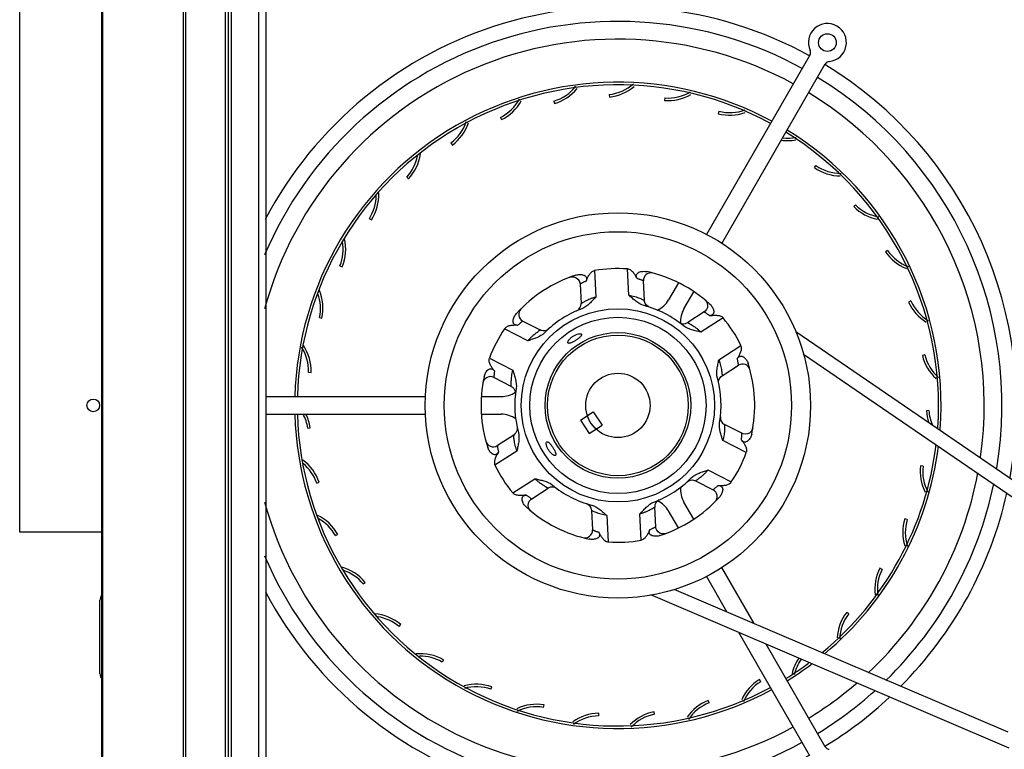
# Model space of a CAD drawing. Units: millimetres. Extents: x 202 to 12189, y 709 to 4746.
# Drawn here: x 2987 to 3375, y 3028 to 3315 of the extents above; entities that cross this region are included whole.
import ezdxf

# ---------------------------------------------------------------- set-up
doc = ezdxf.new("R2010")
doc.units = ezdxf.units.MM
doc.header["$LTSCALE"] = 50
doc.layers.add('7_ALL_ROUNDS', color=7, linetype='Continuous')

# ---------------------------------------------------------------- blocks, each defined once
blk = doc.blocks.new('BLOCO_7.5TR_1')
at = {"layer": '7_ALL_ROUNDS', "color": 7, "linetype": 'Continuous'}
for p, q in [((3018.95, 2902.41), (3018.95, 3506.38)), ((3019.3, 3464.4), (3019.3, 2944.4)), ((3051.13, 3464.4), (3051.13, 2944.4)), ((3051.97, 3464.4), (3051.97, 2944.4)), ((3067.77, 2944.4), (3067.77, 3464.4)), ((3068.95, 2944.4), (3068.95, 3464.4)), ((3070.13, 2944.4), (3070.13, 3464.4)), ((3080.95, 2944.4), (3080.95, 3464.4)), ((3083.64, 3460.16), (3083.64, 2948.63)), ((2986.59, 3113.22), (2986.59, 3454.22)), ((3298.34, 3301.41), (3257.48, 3230.64)), ((3263.54, 3227.14), (3304.4, 3297.91)), ((3197.29, 3283.29), (3197.56, 3282.33)), ((3219.13, 3285.88), (3219.23, 3284.88)), ((3241.09, 3284.53), (3241.01, 3283.53)), ((3262.45, 3279.27), (3262.2, 3278.31)), ((3176.25, 3276.84), (3176.7, 3275.95)), ((3156.71, 3266.74), (3157.31, 3265.94)), ((3300.11, 3257.05), (3300.69, 3257.86)), ((3139.28, 3253.32), (3140.01, 3252.63)), ((3316.34, 3242.4), (3315.62, 3241.7)), ((3124.53, 3236.99), (3125.37, 3236.45)), ((3328.97, 3224.39), (3328.14, 3223.83)), ((3112.93, 3218.3), (3113.86, 3217.92)), ((3213.41, 3216.41), (3213.93, 3206.05)), ((3226.91, 3206.7), (3226.39, 3217.06)), ((3233.02, 3204.65), (3232.64, 3212.35)), ((3207.67, 3211.09), (3208.05, 3203.39)), ((3246.47, 3211.57), (3242.59, 3204.86)), ((3248.65, 3201.36), (3252.53, 3208.07)), ((3338.18, 3204.41), (3337.27, 3204)), ((3104.86, 3197.83), (3105.84, 3197.62)), ((3256.59, 3200.08), (3250.12, 3195.89)), ((3264.06, 3197.76), (3255.35, 3192.13)), ((3187.09, 3188.7), (3177.86, 3193.43)), ((3185.06, 3196.48), (3191.92, 3192.97)), ((3292.73, 3192.39), (3419.46, 3105.73)), ((3262.41, 3181.22), (3271.12, 3186.85)), ((3171.93, 3181.86), (3181.16, 3177.13)), ((3295.8, 3183.42), (3414.14, 3102.5)), ((3343.68, 3183.11), (3342.71, 3182.87)), ((3263.69, 3174.9), (3270.16, 3179.08)), ((3100.57, 3176.26), (3101.57, 3176.22)), ((3180.53, 3170.72), (3173.67, 3174.23)), ((3083.64, 3166.72), (3146.76, 3166.72)), ((3168.77, 3166.72), (3176.53, 3166.72)), ((3083.64, 3159.72), (3146.76, 3159.72)), ((3168.77, 3159.72), (3176.53, 3159.72)), ((3207.77, 3157.41), (3212.89, 3160.72)), ((3212.89, 3160.72), (3216.34, 3155.39)), ((3345.29, 3161.17), (3344.29, 3161.11)), ((3100.21, 3154.26), (3101.19, 3154.4)), ((3207.77, 3157.41), (3211.21, 3152.08)), ((3211.21, 3152.08), (3216.34, 3155.39)), ((3271.51, 3152.2), (3264.65, 3155.71)), ((3181.49, 3151.53), (3175.02, 3147.35)), ((3273.25, 3144.57), (3264.02, 3149.3)), ((3182.77, 3145.21), (3174.06, 3139.58)), ((3342.95, 3139.29), (3341.96, 3139.41)), ((3258.09, 3137.73), (3267.32, 3133)), ((3103.77, 3132.55), (3104.72, 3132.87)), ((3181.12, 3128.67), (3189.83, 3134.3)), ((3253.26, 3133.46), (3260.12, 3129.95)), ((3188.59, 3126.35), (3195.06, 3130.54)), ((3237.51, 3115.34), (3237.13, 3123.04)), ((3252.53, 3118.36), (3248.65, 3125.07)), ((3212.16, 3121.78), (3212.55, 3114.08)), ((3218.27, 3119.73), (3218.79, 3109.37)), ((3231.77, 3110.02), (3231.25, 3120.38)), ((3246.47, 3114.86), (3242.59, 3121.57)), ((3336.74, 3118.18), (3335.79, 3118.48)), ((3018.95, 3113.22), (2986.59, 3113.22)), ((3111.16, 3111.83), (3112.03, 3112.31)), ((3276.32, 3077.15), (3263.54, 3099.29)), ((3326.87, 3098.53), (3325.98, 3098.99)), ((3122.12, 3092.76), (3122.9, 3093.39)), ((3265.59, 3081.74), (3257.48, 3095.79)), ((3376.88, 3027.97), (3235.59, 3088.41)), ((3376.52, 3034.3), (3244.82, 3090.63)), ((3018.27, 3057.4), (3018.27, 3086.4)), ((3313.64, 3080.95), (3312.85, 3081.56)), ((3136.32, 3075.95), (3136.97, 3076.71)), ((3298.34, 3025.02), (3270.32, 3073.55)), ((3304.4, 3028.52), (3281.05, 3068.96)), ((3153.79, 3062.81), (3153.29, 3061.95)), ((3278.93, 3054.2), (3278.4, 3055.05)), ((3172.48, 3051.2), (3172.82, 3052.14)), ((3258.56, 3045.89), (3258.19, 3046.82)), ((3193.29, 3044.05), (3193.46, 3045.04)), ((3215.04, 3040.74), (3215.03, 3041.74)), ((3237.03, 3041.36), (3236.84, 3042.34))]:
    blk.add_line(p, q, dxfattribs=at)
for points in [[(3203.62, 3213.75), (3204.44, 3213.93), (3205.29, 3213.88), (3206.09, 3213.59), (3206.77, 3213.08), (3207.29, 3212.41), (3207.59, 3211.62), (3207.67, 3211.09)], [(3235.1, 3201.95), (3234.46, 3202.24), (3233.84, 3202.74), (3233.36, 3203.42), (3233.08, 3204.2), (3233.02, 3204.65)], [(3256.87, 3204.91), (3257.44, 3204.29), (3257.81, 3203.53), (3257.96, 3202.69), (3257.87, 3201.85), (3257.54, 3201.06), (3257.01, 3200.4), (3256.59, 3200.08)], [(3195.3, 3193.41), (3194.87, 3193.09), (3194.32, 3192.82), (3193.7, 3192.67), (3193.01, 3192.65), (3192.31, 3192.8), (3191.92, 3192.97)], [(3262.39, 3171.75), (3262.32, 3172.46), (3262.45, 3173.25), (3262.8, 3174), (3263.33, 3174.63), (3263.69, 3174.9)], [(3180.53, 3170.72), (3180.99, 3170.42), (3181.58, 3169.82), (3181.96, 3169.11), (3182.14, 3168.38), (3182.14, 3167.71)], [(3182.8, 3154.68), (3182.86, 3153.97), (3182.73, 3153.18), (3182.38, 3152.43), (3181.85, 3151.8), (3181.49, 3151.53)], [(3275.84, 3154.38), (3275.59, 3153.58), (3275.12, 3152.87), (3274.46, 3152.32), (3273.69, 3151.98), (3272.84, 3151.87), (3272, 3152), (3271.51, 3152.2)], [(3249.88, 3133.02), (3250.45, 3133.43), (3251.2, 3133.71), (3252.03, 3133.79), (3252.84, 3133.64), (3253.26, 3133.46)], [(3188.31, 3121.52), (3187.74, 3122.14), (3187.37, 3122.9), (3187.22, 3123.74), (3187.31, 3124.58), (3187.64, 3125.37), (3188.17, 3126.03), (3188.59, 3126.35)], [(3210.08, 3124.48), (3210.72, 3124.19), (3211.34, 3123.69), (3211.82, 3123.01), (3212.1, 3122.23), (3212.16, 3121.78)], [(3241.56, 3112.68), (3240.74, 3112.5), (3239.89, 3112.55), (3239.09, 3112.84), (3238.41, 3113.35), (3237.89, 3114.02), (3237.59, 3114.82), (3237.51, 3115.34)]]:
    blk.add_lwpolyline(points, dxfattribs=at)
for centre, radius in [((3305.24, 3306.37), 3.5), ((3222.59, 3163.22), 76), ((3222.59, 3163.22), 68.5), ((3222.59, 3163.22), 38.11), ((3222.59, 3163.22), 34.76), ((3222.59, 3163.22), 28.72), ((3222.59, 3163.22), 27.76), ((3222.59, 3163.22), 12.7), ((3015.59, 3163.22), 2.5)]:
    blk.add_circle(centre, radius, dxfattribs=at)
for centre, radius, start, end in [((3207.59, 3178.22), 276, 0, 90), ((3222.59, 3163.22), 157.3, 61.275, 152.2063), ((3222.59, 3163.22), 151.5, 61.3238, 156.9158), ((3305.24, 3306.37), 7.5, 275.3765, 204.6235), ((3222.59, 3163.22), 144.5, 61.3879, 164.6994), ((3296.6, 3302.41), 2, 330, 24.6235), ((3306.13, 3296.91), 2, 95.3765, 150), ((3222.59, 3163.22), 157.3, 349.585, 58.725), ((3222.59, 3163.22), 127.5, 61.573, 178.427), ((3217.42, 3302.73), 16.94, 275.8097, 311.7613), ((3222.59, 3163.22), 151.5, 350.5667, 58.6762), ((3222.59, 3163.22), 126.5, 61.5855, 178.4145), ((3192.59, 3299.56), 16.94, 286.0954, 322.2199), ((3192.59, 3299.56), 17.94, 286.0954, 320.6203), ((3217.42, 3302.73), 17.94, 275.8097, 310.1933), ((3242.41, 3301.41), 16.94, 265.524, 301.3588), ((3222.59, 3163.22), 144.5, 351.8643, 58.6121), ((3168.73, 3292.02), 16.94, 296.3811, 332.3145), ((3168.73, 3292.02), 17.94, 296.3811, 331.0968), ((3242.41, 3301.41), 17.94, 265.524, 299.8173), ((3266.77, 3295.65), 17.94, 255.2383, 289.4938), ((3266.77, 3295.65), 16.94, 255.2383, 291.0143), ((3146.59, 3280.33), 16.94, 306.6669, 342.5073), ((3146.59, 3280.33), 17.94, 306.6669, 341.6215), ((3222.59, 3163.22), 126.5, 355.972, 58.4145), ((3222.59, 3163.22), 127.5, 355.7132, 58.427), ((3289.71, 3285.63), 17.94, 261.6374, 279.847), ((3289.71, 3285.63), 16.94, 263.0193, 280.7931), ((3126.9, 3264.88), 16.94, 316.9526, 349.0468), ((3126.9, 3264.88), 17.94, 316.9526, 352.1931), ((3310.49, 3271.68), 17.94, 234.6669, 269.3335), ((3310.49, 3271.68), 16.94, 234.6669, 270.4353), ((3110.29, 3246.16), 16.94, 327.2383, 359.7617), ((3110.29, 3246.16), 17.94, 327.2383, 2.8105), ((3328.44, 3254.24), 17.94, 224.3811, 258.8685), ((3328.44, 3254.24), 16.94, 224.3811, 260.093), ((3097.28, 3224.77), 17.94, 337.524, 13.4726), ((3097.28, 3224.77), 16.94, 337.524, 10.3771), ((3343, 3233.88), 16.94, 214.0954, 250.012), ((3343, 3233.88), 17.94, 214.0954, 248.4532), ((3222.59, 3163.22), 53.98, 85.9628, 99.7952), ((3222.59, 3163.22), 53.98, 107.8952, 137.8629), ((3235.63, 3212.5), 3, 75.1774, 182.879), ((3222.59, 3163.22), 53.98, 47.8952, 77.8629), ((3088.31, 3201.41), 17.94, 347.8097, 24.1782), ((3088.31, 3201.41), 16.94, 347.8097, 20.111), ((3233.93, 3209.86), 10, 294.8723, 330), ((3186.43, 3199.15), 3, 135.1774, 242.879), ((3222.59, 3163.22), 40.7, 110.4718, 135.2862), ((3205.06, 3203.24), 3, 293.6546, 2.879), ((3222.59, 3163.22), 40.7, 50.4718, 75.2862), ((3257.31, 3196.36), 10, 150, 184.1749), ((3353.68, 3211.25), 17.94, 203.8097, 238.0894), ((3353.68, 3211.25), 16.94, 203.8097, 239.624), ((3222.59, 3163.22), 53.98, 25.9628, 39.7952), ((3222.59, 3163.22), 53.98, 145.9628, 159.7952), ((3248.49, 3198.41), 3, 233.6546, 302.879), ((3083.64, 3176.82), 16.94, 358.0954, 33.7299), ((3083.64, 3176.82), 17.94, 358.0954, 34.0142), ((3360.15, 3187.07), 17.94, 193.524, 227.7784), ((3360.15, 3187.07), 16.94, 193.524, 229.2945), ((3271.79, 3176.56), 3, 15.1774, 122.879), ((3222.59, 3163.22), 53.98, 347.8952, 17.8629), ((3222.59, 3163.22), 53.98, 167.8952, 197.8629), ((3172.3, 3171.56), 3, 62.879, 170.5806), ((3222.59, 3163.22), 40.7, 350.4718, 15.2862), ((3222.59, 3163.22), 40.7, 170.4718, 195.2862), ((3176.53, 3176.72), 10, 270, 304.1129), ((3222.59, 3163.22), 127.5, 181.573, 298.427), ((3222.59, 3163.22), 126.5, 181.5855, 298.4145), ((3083.45, 3151.79), 16.94, 8.3811, 28.0921), ((3083.45, 3151.79), 17.94, 8.3811, 26.3929), ((3176.53, 3149.72), 10, 54.8723, 90), ((3266.02, 3158.38), 3, 173.6546, 242.879), ((3362.2, 3162.12), 17.94, 183.2383, 198.3141), ((3362.2, 3162.12), 16.94, 183.2383, 203.3261), ((3173.39, 3149.87), 3, 195.1774, 302.879), ((3222.59, 3163.22), 126.5, 309.4822, 353.0172), ((3222.59, 3163.22), 127.5, 309.7291, 352.776), ((3222.59, 3163.22), 53.98, 325.9628, 339.7952), ((3087.72, 3127.13), 17.94, 18.6669, 53.9811), ((3087.72, 3127.13), 16.94, 18.6669, 50.8573), ((3222.59, 3163.22), 53.98, 205.9628, 219.7952), ((3359.76, 3137.21), 17.94, 172.9526, 207.3217), ((3359.76, 3137.21), 16.94, 172.9526, 208.8187), ((3222.59, 3163.22), 144.5, 313.112, 349.3688), ((3196.69, 3128.02), 3, 53.6546, 122.879), ((3222.59, 3163.22), 40.7, 230.4718, 255.2862), ((3222.59, 3163.22), 40.7, 290.4718, 315.2862), ((3257.31, 3130.07), 10, 174.8723, 210), ((3222.59, 3163.22), 151.5, 314.2597, 348.204), ((3222.59, 3163.22), 53.98, 287.8952, 317.8629), ((3258.75, 3127.28), 3, 315.1774, 62.879), ((3222.59, 3163.22), 157.3, 315.133, 347.2972), ((3222.59, 3163.22), 144.5, 195.3006, 298.6121), ((3222.59, 3163.22), 53.98, 227.8952, 257.8629), ((3240.12, 3123.19), 3, 113.6546, 182.879), ((3233.93, 3116.57), 10, 30, 64.1751), ((3096.34, 3103.63), 17.94, 28.9526, 64.609), ((3096.34, 3103.63), 16.94, 28.9526, 61.5834), ((3352.91, 3113.14), 17.94, 162.6669, 197.1795), ((3352.91, 3113.14), 16.94, 162.6669, 198.6768), ((3209.55, 3113.93), 3, 255.1774, 2.879), ((3222.59, 3163.22), 53.98, 265.9628, 279.7952), ((3222.59, 3163.22), 151.5, 203.084, 298.6762), ((3109, 3082.04), 17.94, 39.2383, 75.2813), ((3109, 3082.04), 16.94, 39.2383, 71.9547), ((3341.87, 3090.67), 17.94, 152.3811, 187.0974), ((3341.87, 3090.67), 16.94, 152.3811, 188.1531), ((3021.77, 3086.4), 3.5, 143.9201, 180), ((3222.59, 3163.22), 157.3, 207.8838, 298.725), ((3125.32, 3063.06), 17.94, 49.524, 85.819), ((3327, 3070.54), 17.94, 142.0954, 177.0775), ((3327, 3070.54), 16.94, 142.0954, 177.9447), ((3125.32, 3063.06), 16.94, 49.524, 81.7078), ((3144.77, 3047.31), 17.94, 59.8097, 95.6217), ((3144.77, 3047.31), 16.94, 59.8097, 91.5411), ((3222.59, 3163.22), 126.5, 301.5855, 306.5008), ((3222.59, 3163.22), 127.5, 301.573, 306.7802), ((3308.78, 3053.39), 17.94, 145.8557, 167.1219), ((3308.78, 3053.39), 16.94, 145.1914, 167.7546), ((3021.77, 3057.4), 3.5, 180, 216.0799), ((3166.72, 3035.27), 17.94, 70.0954, 105.4945), ((3287.78, 3039.76), 17.94, 121.524, 155.8226), ((3287.78, 3039.76), 16.94, 121.524, 157.3259), ((3222.59, 3163.22), 144.5, 301.3879, 310.6875), ((3166.72, 3035.27), 16.94, 70.0954, 106.1397), ((3222.59, 3163.22), 151.5, 301.3238, 311.9374), ((3264.69, 3030.1), 17.94, 111.2383, 145.6357), ((3264.69, 3030.1), 16.94, 111.2383, 147.1361), ((3222.59, 3163.22), 157.3, 301.275, 312.8974), ((3190.46, 3027.35), 17.94, 80.3811, 115.4347), ((3190.46, 3027.35), 16.94, 80.3811, 116.5443), ((3215.23, 3023.8), 17.94, 90.6669, 125.4397), ((3240.25, 3024.73), 17.94, 100.9526, 135.5075), ((3215.23, 3023.8), 16.94, 90.6669, 126.9555), ((3240.25, 3024.73), 16.94, 100.9526, 137.0119), ((3306.13, 3029.52), 2, 210, 264.6235)]:
    blk.add_arc(centre, radius, start, end, dxfattribs=at)
for points, knots in [([(3210.06, 3212.24), (3210.22, 3212.67), (3210.56, 3213.52), (3211.11, 3214.53), (3211.66, 3215.28), (3212.15, 3215.79), (3212.72, 3216.2), (3213.17, 3216.37), (3213.41, 3216.41)], [0, 0, 0, 0, 0.246782, 0.494814, 0.619729, 0.745476, 0.87228, 1, 1, 1, 1]), ([(3230.14, 3213.25), (3229.94, 3213.66), (3229.51, 3214.47), (3228.86, 3215.42), (3228.24, 3216.11), (3227.71, 3216.57), (3227.09, 3216.92), (3226.63, 3217.04), (3226.39, 3217.06)], [0, 0, 0, 0, 0.246782, 0.494814, 0.619729, 0.745476, 0.87228, 1, 1, 1, 1]), ([(3206, 3214.58), (3206.25, 3214.66), (3206.76, 3214.79), (3207.53, 3214.86), (3208.3, 3214.83), (3208.93, 3214.69), (3209.4, 3214.49), (3209.73, 3214.28), (3210, 3214.02), (3210.24, 3213.59), (3210.28, 3212.94), (3210.14, 3212.47), (3210.06, 3212.24)], [0, 0, 0, 0, 0.128087, 0.255917, 0.383196, 0.509535, 0.572249, 0.634478, 0.696004, 0.756876, 0.877529, 1, 1, 1, 1]), ([(3230.14, 3213.25), (3230.03, 3213.47), (3229.9, 3213.82), (3229.83, 3214.31), (3229.87, 3214.68), (3230.02, 3215.03), (3230.27, 3215.32), (3230.57, 3215.55), (3231.01, 3215.8), (3231.63, 3216), (3232.39, 3216.11), (3233.17, 3216.12), (3233.69, 3216.04), (3233.94, 3215.99)], [0, 0, 0, 0, 0.122378, 0.183241, 0.243873, 0.304735, 0.366241, 0.428416, 0.491075, 0.617254, 0.744378, 0.872068, 1, 1, 1, 1]), ([(3232.64, 3212.35), (3232.64, 3212.34), (3232.61, 3212.36), (3232.59, 3212.36), (3232.53, 3212.39), (3232.46, 3212.42), (3232.36, 3212.46), (3232.19, 3212.53), (3231.93, 3212.63), (3231.57, 3212.77), (3231.15, 3212.92), (3230.66, 3213.08), (3230.32, 3213.19), (3230.14, 3213.25)], [0, 0, 0, 0, 0.004456, 0.017835, 0.040043, 0.070865, 0.110074, 0.157427, 0.275195, 0.421283, 0.592781, 0.786756, 1, 1, 1, 1]), ([(3210.06, 3212.24), (3209.89, 3212.16), (3209.55, 3212.02), (3209.09, 3211.81), (3208.68, 3211.61), (3208.34, 3211.44), (3208.09, 3211.32), (3207.93, 3211.23), (3207.84, 3211.18), (3207.77, 3211.15), (3207.71, 3211.12), (3207.69, 3211.1), (3207.67, 3211.09), (3207.67, 3211.09)], [0, 0, 0, 0, 0.213265, 0.407257, 0.578752, 0.72483, 0.842586, 0.88993, 0.929139, 0.959965, 0.982171, 0.995538, 1, 1, 1, 1]), ([(3208.05, 3203.39), (3207.9, 3203.3), (3208.52, 3203.69), (3208.77, 3203.83), (3209.09, 3204.02), (3209.43, 3204.21), (3209.96, 3204.49), (3210.71, 3204.86), (3211.7, 3205.3), (3212.78, 3205.7), (3213.54, 3205.94), (3213.93, 3206.05)], [0, 0, 0, 0, 0.085075, 0.13053, 0.184095, 0.24494, 0.312258, 0.463375, 0.631948, 0.812728, 1, 1, 1, 1]), ([(3213.93, 3206.05), (3213.5, 3205.61), (3212.68, 3204.7), (3211, 3202.94), (3209.5, 3201.77), (3208.36, 3201.35)], [0, 0, 0, 0, 0.250781, 0.501535, 1, 1, 1, 1]), ([(3226.91, 3206.7), (3227.31, 3206.63), (3228.09, 3206.47), (3229.21, 3206.18), (3230.23, 3205.85), (3231.14, 3205.51), (3231.89, 3205.19), (3232.41, 3204.95), (3232.71, 3204.8), (3232.9, 3204.72), (3232.94, 3204.69), (3233.03, 3204.65), (3233.02, 3204.65)], [0, 0, 0, 0, 0.187283, 0.368084, 0.536665, 0.687779, 0.815925, 0.914931, 0.951425, 0.978162, 0.994517, 1, 1, 1, 1]), ([(3232.93, 3202.58), (3231.75, 3202.89), (3230.14, 3203.9), (3228.29, 3205.48), (3227.38, 3206.3), (3226.91, 3206.7)], [0, 0, 0, 0, 0.498464, 0.749219, 1, 1, 1, 1]), ([(3258.78, 3203.26), (3258.98, 3203.09), (3259.34, 3202.71), (3259.79, 3202.08), (3260.14, 3201.39), (3260.34, 3200.78), (3260.4, 3200.27), (3260.39, 3199.89), (3260.29, 3199.53), (3260.04, 3199.09), (3259.5, 3198.74), (3259.02, 3198.62), (3258.78, 3198.58)], [0, 0, 0, 0, 0.128087, 0.255917, 0.383196, 0.509535, 0.572249, 0.634478, 0.696004, 0.756877, 0.877529, 1, 1, 1, 1]), ([(3183.04, 3194.77), (3182.79, 3194.79), (3182.42, 3194.84), (3181.96, 3195.03), (3181.66, 3195.26), (3181.44, 3195.56), (3181.31, 3195.92), (3181.25, 3196.29), (3181.27, 3196.8), (3181.4, 3197.43), (3181.68, 3198.15), (3182.07, 3198.83), (3182.39, 3199.24), (3182.56, 3199.43)], [0, 0, 0, 0, 0.122373, 0.183205, 0.243874, 0.304715, 0.366238, 0.428401, 0.491064, 0.617257, 0.744382, 0.872069, 1, 1, 1, 1]), ([(3258.78, 3198.58), (3258.63, 3198.69), (3258.34, 3198.91), (3257.92, 3199.21), (3257.55, 3199.46), (3257.23, 3199.67), (3257, 3199.82), (3256.84, 3199.92), (3256.76, 3199.98), (3256.69, 3200.02), (3256.64, 3200.05), (3256.61, 3200.07), (3256.59, 3200.08), (3256.59, 3200.08)], [0, 0, 0, 0, 0.213265, 0.407257, 0.578752, 0.72483, 0.842586, 0.88993, 0.929139, 0.959965, 0.982171, 0.995538, 1, 1, 1, 1]), ([(3258.78, 3198.58), (3259.23, 3198.66), (3260.14, 3198.78), (3261.29, 3198.81), (3262.21, 3198.71), (3262.9, 3198.55), (3263.54, 3198.26), (3263.91, 3197.95), (3264.06, 3197.76)], [0, 0, 0, 0, 0.246782, 0.494814, 0.619729, 0.745476, 0.87228, 1, 1, 1, 1]), ([(3183.04, 3194.77), (3182.58, 3194.8), (3181.66, 3194.84), (3180.51, 3194.75), (3179.61, 3194.56), (3178.94, 3194.32), (3178.33, 3193.97), (3177.99, 3193.63), (3177.86, 3193.43)], [0, 0, 0, 0, 0.246782, 0.494814, 0.619729, 0.745476, 0.87228, 1, 1, 1, 1]), ([(3185.06, 3196.48), (3185.07, 3196.48), (3185.04, 3196.46), (3185.03, 3196.45), (3184.97, 3196.41), (3184.91, 3196.36), (3184.83, 3196.3), (3184.68, 3196.19), (3184.47, 3196.02), (3184.17, 3195.77), (3183.83, 3195.48), (3183.44, 3195.14), (3183.18, 3194.9), (3183.04, 3194.77)], [0, 0, 0, 0, 0.004456, 0.017835, 0.040043, 0.070865, 0.110074, 0.157427, 0.275194, 0.421283, 0.592781, 0.786756, 1, 1, 1, 1]), ([(3187.09, 3188.7), (3187.35, 3189.01), (3187.88, 3189.61), (3188.69, 3190.43), (3189.49, 3191.15), (3190.25, 3191.77), (3190.86, 3192.24), (3191.46, 3192.66), (3191.62, 3192.77), (3191.96, 3193), (3191.92, 3192.97)], [0, 0, 0, 0, 0.187289, 0.3681, 0.536683, 0.687796, 0.815936, 0.914936, 0.978162, 1, 1, 1, 1]), ([(3255.35, 3192.13), (3254.76, 3192.28), (3253.56, 3192.54), (3251.19, 3193.12), (3249.43, 3193.83), (3248.49, 3194.61)], [0, 0, 0, 0, 0.250781, 0.501535, 1, 1, 1, 1]), ([(3250.12, 3195.89), (3250.08, 3195.91), (3250.3, 3195.8), (3250.4, 3195.75), (3250.63, 3195.62), (3250.87, 3195.48), (3251.3, 3195.24), (3251.91, 3194.87), (3252.72, 3194.33), (3253.59, 3193.69), (3254.48, 3192.95), (3255.07, 3192.42), (3255.35, 3192.13)], [0, 0, 0, 0, 0.02184, 0.04858, 0.085077, 0.130532, 0.184097, 0.312256, 0.463373, 0.631947, 0.812728, 1, 1, 1, 1]), ([(3193.67, 3191.85), (3192.81, 3190.98), (3191.13, 3190.1), (3188.84, 3189.29), (3187.67, 3188.91), (3187.09, 3188.7)], [0, 0, 0, 0, 0.498464, 0.749219, 1, 1, 1, 1]), ([(3202.88, 3187.85), (3202.8, 3187.98), (3202.84, 3188.29), (3203.01, 3188.65), (3203.34, 3189.16), (3203.97, 3189.83), (3204.92, 3190.55), (3205.97, 3191.12), (3206.83, 3191.42), (3207.44, 3191.51), (3207.84, 3191.52), (3208.13, 3191.43), (3208.22, 3191.3)], [0, 0, 0, 0, 0.064122, 0.112532, 0.172561, 0.323166, 0.500001, 0.676835, 0.82744, 0.887469, 0.935878, 1, 1, 1, 1]), ([(3208.22, 3191.3), (3208.25, 3191.25), (3208.28, 3191.1), (3208.21, 3190.86), (3208.03, 3190.58), (3207.77, 3190.28), (3207.41, 3189.95), (3206.99, 3189.6), (3206.51, 3189.24), (3205.99, 3188.9), (3205.46, 3188.57), (3204.94, 3188.28), (3204.45, 3188.03), (3204, 3187.84), (3203.61, 3187.73), (3203.29, 3187.68), (3203.04, 3187.71), (3202.92, 3187.8), (3202.88, 3187.85)], [0, 0, 0, 0, 0.027452, 0.062144, 0.108603, 0.167887, 0.23911, 0.320198, 0.408286, 0.499998, 0.591711, 0.679799, 0.760888, 0.832111, 0.891394, 0.937855, 0.972548, 1, 1, 1, 1]), ([(3269.69, 3181.69), (3269.95, 3182.07), (3270.44, 3182.85), (3270.94, 3183.89), (3271.23, 3184.77), (3271.35, 3185.46), (3271.36, 3186.17), (3271.23, 3186.63), (3271.12, 3186.85)], [0, 0, 0, 0, 0.246782, 0.494814, 0.619729, 0.745476, 0.87228, 1, 1, 1, 1]), ([(3173.87, 3176.87), (3173.58, 3177.22), (3173.01, 3177.95), (3172.41, 3178.93), (3172.04, 3179.78), (3171.84, 3180.46), (3171.77, 3181.16), (3171.85, 3181.64), (3171.93, 3181.86)], [0, 0, 0, 0, 0.246782, 0.494814, 0.619729, 0.745476, 0.87228, 1, 1, 1, 1]), ([(3269.69, 3181.69), (3269.83, 3181.9), (3270.07, 3182.19), (3270.46, 3182.49), (3270.8, 3182.64), (3271.18, 3182.68), (3271.55, 3182.62), (3271.9, 3182.48), (3272.34, 3182.21), (3272.82, 3181.78), (3273.3, 3181.18), (3273.69, 3180.5), (3273.89, 3180.02), (3273.97, 3179.77)], [0, 0, 0, 0, 0.122369, 0.183185, 0.24387, 0.304695, 0.366235, 0.428396, 0.491061, 0.617255, 0.74438, 0.872069, 1, 1, 1, 1]), ([(3270.16, 3179.08), (3270.16, 3179.08), (3270.16, 3179.11), (3270.15, 3179.13), (3270.15, 3179.2), (3270.14, 3179.27), (3270.12, 3179.38), (3270.1, 3179.56), (3270.06, 3179.83), (3269.99, 3180.21), (3269.91, 3180.66), (3269.81, 3181.16), (3269.74, 3181.51), (3269.69, 3181.69)], [0, 0, 0, 0, 0.004456, 0.017835, 0.040043, 0.070865, 0.110074, 0.157427, 0.275195, 0.421283, 0.592781, 0.786756, 1, 1, 1, 1]), ([(3169.81, 3174.53), (3169.87, 3174.79), (3170.01, 3175.29), (3170.33, 3176), (3170.75, 3176.65), (3171.19, 3177.12), (3171.6, 3177.43), (3171.93, 3177.61), (3172.29, 3177.71), (3172.79, 3177.71), (3173.37, 3177.42), (3173.71, 3177.06), (3173.87, 3176.87)], [0, 0, 0, 0, 0.128093, 0.255928, 0.383212, 0.509555, 0.572274, 0.634513, 0.696023, 0.756886, 0.877518, 1, 1, 1, 1]), ([(3261.85, 3173.95), (3261.53, 3175.12), (3261.6, 3177.02), (3262.05, 3179.41), (3262.3, 3180.61), (3262.41, 3181.22)], [0, 0, 0, 0, 0.498464, 0.749219, 1, 1, 1, 1]), ([(3262.41, 3181.22), (3262.55, 3180.84), (3262.8, 3180.08), (3263.1, 3178.97), (3263.33, 3177.91), (3263.49, 3176.96), (3263.59, 3176.13), (3263.65, 3175.56), (3263.68, 3175.09), (3263.68, 3174.99), (3263.69, 3174.89), (3263.69, 3174.9)], [0, 0, 0, 0, 0.187284, 0.368085, 0.536665, 0.68778, 0.815926, 0.914931, 0.978162, 0.994517, 1, 1, 1, 1]), ([(3173.87, 3176.87), (3173.85, 3176.69), (3173.81, 3176.33), (3173.76, 3175.82), (3173.72, 3175.37), (3173.7, 3174.98), (3173.68, 3174.71), (3173.68, 3174.53), (3173.67, 3174.42), (3173.67, 3174.34), (3173.67, 3174.28), (3173.67, 3174.25), (3173.67, 3174.23), (3173.67, 3174.23)], [0, 0, 0, 0, 0.213265, 0.407257, 0.578752, 0.72483, 0.842586, 0.88993, 0.929139, 0.959965, 0.982171, 0.995538, 1, 1, 1, 1]), ([(3180.53, 3170.72), (3180.53, 3170.67), (3180.52, 3170.92), (3180.51, 3171.03), (3180.51, 3171.29), (3180.5, 3171.58), (3180.5, 3172.07), (3180.52, 3172.78), (3180.58, 3173.75), (3180.7, 3174.82), (3180.89, 3175.96), (3181.06, 3176.74), (3181.16, 3177.13)], [0, 0, 0, 0, 0.02184, 0.048576, 0.085072, 0.130523, 0.184085, 0.312241, 0.463361, 0.631937, 0.812724, 1, 1, 1, 1]), ([(3181.16, 3177.13), (3181.34, 3176.54), (3181.71, 3175.37), (3182.39, 3173.04), (3182.65, 3171.15), (3182.45, 3169.95)], [0, 0, 0, 0, 0.250781, 0.501535, 1, 1, 1, 1]), ([(3264.02, 3149.3), (3263.84, 3149.89), (3263.47, 3151.06), (3262.79, 3153.4), (3262.53, 3155.28), (3262.73, 3156.48)], [0, 0, 0, 0, 0.250781, 0.501535, 1, 1, 1, 1]), ([(3264.65, 3155.71), (3264.65, 3155.9), (3264.68, 3154.94), (3264.68, 3154.54), (3264.66, 3153.62), (3264.6, 3152.69), (3264.48, 3151.61), (3264.29, 3150.47), (3264.12, 3149.69), (3264.02, 3149.3)], [0, 0, 0, 0, 0.085076, 0.184094, 0.312253, 0.463371, 0.631946, 0.812727, 1, 1, 1, 1]), ([(3182.77, 3145.21), (3182.63, 3145.59), (3182.38, 3146.35), (3182.08, 3147.46), (3181.85, 3148.52), (3181.69, 3149.47), (3181.59, 3150.3), (3181.53, 3150.87), (3181.5, 3151.34), (3181.5, 3151.44), (3181.49, 3151.54), (3181.49, 3151.53)], [0, 0, 0, 0, 0.187284, 0.368085, 0.536665, 0.68778, 0.815926, 0.914931, 0.978162, 0.994517, 1, 1, 1, 1]), ([(3183.33, 3152.49), (3183.65, 3151.31), (3183.58, 3149.41), (3183.13, 3147.02), (3182.88, 3145.82), (3182.77, 3145.21)], [0, 0, 0, 0, 0.498464, 0.749219, 1, 1, 1, 1]), ([(3271.31, 3149.56), (3271.33, 3149.74), (3271.38, 3150.1), (3271.42, 3150.61), (3271.46, 3151.06), (3271.48, 3151.45), (3271.5, 3151.72), (3271.5, 3151.9), (3271.51, 3152.01), (3271.51, 3152.09), (3271.51, 3152.15), (3271.51, 3152.18), (3271.52, 3152.2), (3271.51, 3152.2)], [0, 0, 0, 0, 0.213265, 0.407257, 0.578752, 0.72483, 0.842586, 0.88993, 0.929139, 0.959965, 0.982171, 0.995538, 1, 1, 1, 1]), ([(3275.37, 3151.9), (3275.31, 3151.64), (3275.17, 3151.14), (3274.85, 3150.43), (3274.43, 3149.78), (3273.99, 3149.31), (3273.58, 3149), (3273.25, 3148.82), (3272.89, 3148.72), (3272.39, 3148.72), (3271.81, 3149.01), (3271.47, 3149.37), (3271.31, 3149.56)], [0, 0, 0, 0, 0.128093, 0.255928, 0.383212, 0.509555, 0.572274, 0.634513, 0.696023, 0.756886, 0.877518, 1, 1, 1, 1]), ([(3175.49, 3144.74), (3175.35, 3144.53), (3175.11, 3144.24), (3174.72, 3143.94), (3174.38, 3143.79), (3174, 3143.75), (3173.63, 3143.81), (3173.28, 3143.96), (3172.84, 3144.22), (3172.36, 3144.65), (3171.88, 3145.26), (3171.49, 3145.93), (3171.29, 3146.41), (3171.21, 3146.66)], [0, 0, 0, 0, 0.122371, 0.183197, 0.243872, 0.304707, 0.366237, 0.428399, 0.491063, 0.617256, 0.744381, 0.872069, 1, 1, 1, 1]), ([(3175.02, 3147.35), (3175.02, 3147.35), (3175.02, 3147.32), (3175.03, 3147.3), (3175.03, 3147.23), (3175.04, 3147.16), (3175.06, 3147.05), (3175.08, 3146.87), (3175.12, 3146.6), (3175.19, 3146.22), (3175.27, 3145.78), (3175.37, 3145.27), (3175.45, 3144.92), (3175.49, 3144.74)], [0, 0, 0, 0, 0.004456, 0.017835, 0.040043, 0.070865, 0.110074, 0.157427, 0.275195, 0.421283, 0.592781, 0.786756, 1, 1, 1, 1]), ([(3195.28, 3145.56), (3195.05, 3145.91), (3194.76, 3146.45), (3194.49, 3147.17), (3194.36, 3147.65), (3194.29, 3148.07), (3194.29, 3148.46), (3194.38, 3148.76), (3194.5, 3148.84)], [0, 0, 0, 0, 0.353581, 0.513429, 0.65502, 0.775028, 0.871804, 1, 1, 1, 1]), ([(3194.5, 3148.84), (3194.56, 3148.88), (3194.71, 3148.91), (3194.95, 3148.83), (3195.22, 3148.66), (3195.53, 3148.39), (3195.86, 3148.04), (3196.21, 3147.61), (3196.56, 3147.13), (3196.79, 3146.79), (3196.91, 3146.61)], [0, 0, 0, 0, 0.054963, 0.124393, 0.217359, 0.335934, 0.478349, 0.64049, 0.816618, 1, 1, 1, 1]), ([(3196.91, 3146.61), (3197.02, 3146.44), (3197.24, 3146.09), (3197.53, 3145.57), (3197.78, 3145.07), (3197.96, 3144.63), (3198.08, 3144.24), (3198.13, 3143.92), (3198.1, 3143.66), (3198, 3143.54), (3197.95, 3143.51)], [0, 0, 0, 0, 0.183383, 0.359652, 0.521792, 0.664239, 0.7828, 0.875715, 0.945097, 1, 1, 1, 1]), ([(3271.31, 3149.56), (3271.6, 3149.21), (3272.17, 3148.48), (3272.77, 3147.5), (3273.14, 3146.65), (3273.34, 3145.98), (3273.41, 3145.27), (3273.33, 3144.79), (3273.25, 3144.57)], [0, 0, 0, 0, 0.246782, 0.494814, 0.619729, 0.745476, 0.87228, 1, 1, 1, 1]), ([(3175.49, 3144.74), (3175.23, 3144.36), (3174.74, 3143.58), (3174.24, 3142.54), (3173.96, 3141.66), (3173.83, 3140.97), (3173.83, 3140.26), (3173.96, 3139.8), (3174.06, 3139.58)], [0, 0, 0, 0, 0.246782, 0.494814, 0.619729, 0.745476, 0.87228, 1, 1, 1, 1]), ([(3197.95, 3143.51), (3197.83, 3143.43), (3197.52, 3143.47), (3197.16, 3143.63), (3196.8, 3143.86), (3196.42, 3144.18), (3195.88, 3144.73), (3195.51, 3145.21), (3195.28, 3145.56)], [0, 0, 0, 0, 0.128189, 0.224964, 0.344971, 0.486561, 0.646415, 1, 1, 1, 1]), ([(3251.51, 3134.58), (3252.37, 3135.45), (3254.05, 3136.34), (3256.34, 3137.14), (3257.51, 3137.53), (3258.09, 3137.73)], [0, 0, 0, 0, 0.498464, 0.749219, 1, 1, 1, 1]), ([(3258.09, 3137.73), (3257.83, 3137.42), (3257.3, 3136.83), (3256.49, 3136), (3255.69, 3135.28), (3254.94, 3134.67), (3254.29, 3134.18), (3253.82, 3133.84), (3253.54, 3133.65), (3253.38, 3133.54), (3253.33, 3133.52), (3253.25, 3133.46), (3253.26, 3133.46)], [0, 0, 0, 0, 0.187284, 0.368085, 0.536665, 0.687779, 0.815925, 0.914931, 0.951425, 0.978162, 0.994517, 1, 1, 1, 1]), ([(3189.83, 3134.3), (3190.42, 3134.15), (3191.62, 3133.89), (3193.99, 3133.31), (3195.75, 3132.6), (3196.69, 3131.82)], [0, 0, 0, 0, 0.250781, 0.501535, 1, 1, 1, 1]), ([(3195.06, 3130.54), (3195.1, 3130.52), (3194.88, 3130.63), (3194.78, 3130.68), (3194.55, 3130.81), (3194.31, 3130.95), (3193.88, 3131.19), (3193.27, 3131.57), (3192.46, 3132.1), (3191.59, 3132.74), (3190.7, 3133.48), (3190.12, 3134.01), (3189.83, 3134.3)], [0, 0, 0, 0, 0.02184, 0.04858, 0.085077, 0.130532, 0.184097, 0.312256, 0.463373, 0.631947, 0.812728, 1, 1, 1, 1]), ([(3260.12, 3129.95), (3260.11, 3129.95), (3260.14, 3129.97), (3260.15, 3129.98), (3260.21, 3130.02), (3260.27, 3130.07), (3260.35, 3130.13), (3260.5, 3130.24), (3260.71, 3130.42), (3261.01, 3130.66), (3261.36, 3130.95), (3261.74, 3131.29), (3262.01, 3131.53), (3262.14, 3131.66)], [0, 0, 0, 0, 0.004456, 0.017835, 0.040043, 0.070865, 0.110074, 0.157427, 0.275195, 0.421283, 0.592781, 0.786756, 1, 1, 1, 1]), ([(3262.14, 3131.66), (3262.6, 3131.63), (3263.52, 3131.59), (3264.67, 3131.68), (3265.57, 3131.87), (3266.24, 3132.11), (3266.85, 3132.46), (3267.19, 3132.81), (3267.32, 3133)], [0, 0, 0, 0, 0.246782, 0.494814, 0.619729, 0.745476, 0.87228, 1, 1, 1, 1]), ([(3262.14, 3131.66), (3262.39, 3131.64), (3262.76, 3131.59), (3263.22, 3131.4), (3263.52, 3131.17), (3263.75, 3130.87), (3263.87, 3130.52), (3263.93, 3130.14), (3263.91, 3129.63), (3263.78, 3129), (3263.5, 3128.28), (3263.11, 3127.6), (3262.79, 3127.19), (3262.62, 3127)], [0, 0, 0, 0, 0.12237, 0.183192, 0.243871, 0.304702, 0.366236, 0.428398, 0.491062, 0.617256, 0.744381, 0.872069, 1, 1, 1, 1]), ([(3186.4, 3127.85), (3185.95, 3127.77), (3185.04, 3127.65), (3183.89, 3127.62), (3182.97, 3127.72), (3182.29, 3127.88), (3181.64, 3128.18), (3181.27, 3128.48), (3181.12, 3128.67)], [0, 0, 0, 0, 0.246782, 0.494814, 0.619729, 0.745476, 0.87228, 1, 1, 1, 1]), ([(3186.4, 3123.17), (3186.21, 3123.34), (3185.85, 3123.72), (3185.39, 3124.35), (3185.04, 3125.04), (3184.84, 3125.65), (3184.78, 3126.16), (3184.8, 3126.54), (3184.89, 3126.91), (3185.14, 3127.34), (3185.68, 3127.69), (3186.16, 3127.81), (3186.4, 3127.85)], [0, 0, 0, 0, 0.128087, 0.255916, 0.383196, 0.509534, 0.572249, 0.634478, 0.696004, 0.756876, 0.877529, 1, 1, 1, 1]), ([(3186.4, 3127.85), (3186.55, 3127.74), (3186.84, 3127.52), (3187.26, 3127.23), (3187.63, 3126.97), (3187.95, 3126.76), (3188.18, 3126.61), (3188.34, 3126.51), (3188.42, 3126.46), (3188.49, 3126.41), (3188.54, 3126.38), (3188.57, 3126.36), (3188.59, 3126.35), (3188.59, 3126.35)], [0, 0, 0, 0, 0.213265, 0.407257, 0.578752, 0.72483, 0.842586, 0.88993, 0.929139, 0.959965, 0.982171, 0.995538, 1, 1, 1, 1]), ([(3212.25, 3123.85), (3213.43, 3123.54), (3215.04, 3122.53), (3216.89, 3120.95), (3217.8, 3120.13), (3218.27, 3119.73)], [0, 0, 0, 0, 0.498464, 0.749219, 1, 1, 1, 1]), ([(3231.25, 3120.38), (3231.68, 3120.83), (3232.5, 3121.73), (3234.18, 3123.49), (3235.68, 3124.66), (3236.82, 3125.09)], [0, 0, 0, 0, 0.250781, 0.501535, 1, 1, 1, 1]), ([(3237.13, 3123.04), (3237.28, 3123.13), (3236.66, 3122.74), (3236.41, 3122.6), (3236.09, 3122.41), (3235.75, 3122.22), (3235.22, 3121.94), (3234.47, 3121.57), (3233.48, 3121.13), (3232.4, 3120.73), (3231.64, 3120.49), (3231.25, 3120.38)], [0, 0, 0, 0, 0.085075, 0.13053, 0.184095, 0.24494, 0.312258, 0.463375, 0.631948, 0.812728, 1, 1, 1, 1]), ([(3218.27, 3119.73), (3217.87, 3119.8), (3217.09, 3119.96), (3215.97, 3120.25), (3214.95, 3120.59), (3214.04, 3120.93), (3213.29, 3121.24), (3212.77, 3121.48), (3212.47, 3121.63), (3212.29, 3121.72), (3212.24, 3121.74), (3212.15, 3121.78), (3212.16, 3121.78)], [0, 0, 0, 0, 0.187283, 0.368084, 0.536665, 0.687779, 0.815925, 0.914931, 0.951425, 0.978162, 0.994517, 1, 1, 1, 1]), ([(3235.12, 3114.2), (3235.29, 3114.27), (3235.63, 3114.41), (3236.09, 3114.62), (3236.5, 3114.82), (3236.85, 3114.99), (3237.09, 3115.11), (3237.25, 3115.2), (3237.34, 3115.25), (3237.41, 3115.29), (3237.47, 3115.31), (3237.5, 3115.33), (3237.51, 3115.34), (3237.51, 3115.34)], [0, 0, 0, 0, 0.213265, 0.407257, 0.578752, 0.72483, 0.842586, 0.88993, 0.929139, 0.959965, 0.982171, 0.995538, 1, 1, 1, 1]), ([(3215.04, 3113.19), (3215.15, 3112.96), (3215.29, 3112.61), (3215.35, 3112.12), (3215.31, 3111.75), (3215.16, 3111.4), (3214.91, 3111.11), (3214.61, 3110.88), (3214.17, 3110.64), (3213.55, 3110.43), (3212.79, 3110.32), (3212.01, 3110.32), (3211.49, 3110.39), (3211.24, 3110.44)], [0, 0, 0, 0, 0.122383, 0.183244, 0.243868, 0.304696, 0.366204, 0.428348, 0.491029, 0.617228, 0.744362, 0.87206, 1, 1, 1, 1]), ([(3212.55, 3114.08), (3212.54, 3114.09), (3212.57, 3114.07), (3212.59, 3114.07), (3212.65, 3114.04), (3212.72, 3114.01), (3212.82, 3113.97), (3212.99, 3113.9), (3213.25, 3113.8), (3213.61, 3113.67), (3214.03, 3113.51), (3214.52, 3113.35), (3214.86, 3113.24), (3215.04, 3113.19)], [0, 0, 0, 0, 0.004456, 0.017835, 0.040043, 0.070865, 0.110074, 0.157427, 0.275195, 0.421283, 0.592781, 0.786756, 1, 1, 1, 1]), ([(3215.04, 3113.19), (3215.24, 3112.77), (3215.67, 3111.96), (3216.32, 3111.01), (3216.94, 3110.32), (3217.47, 3109.86), (3218.09, 3109.51), (3218.55, 3109.39), (3218.79, 3109.37)], [0, 0, 0, 0, 0.246782, 0.494814, 0.619729, 0.745476, 0.87228, 1, 1, 1, 1]), ([(3235.12, 3114.2), (3234.96, 3113.77), (3234.62, 3112.91), (3234.07, 3111.9), (3233.52, 3111.15), (3233.04, 3110.65), (3232.46, 3110.23), (3232.01, 3110.06), (3231.77, 3110.02)], [0, 0, 0, 0, 0.246782, 0.494814, 0.619729, 0.745476, 0.87228, 1, 1, 1, 1]), ([(3239.18, 3111.85), (3238.93, 3111.77), (3238.42, 3111.64), (3237.65, 3111.57), (3236.88, 3111.6), (3236.25, 3111.75), (3235.78, 3111.95), (3235.46, 3112.15), (3235.19, 3112.41), (3235, 3112.74), (3234.92, 3113.1), (3234.93, 3113.6), (3235.04, 3113.96), (3235.12, 3114.2)], [0, 0, 0, 0, 0.127975, 0.25569, 0.382857, 0.509083, 0.57174, 0.633895, 0.695382, 0.756153, 0.816818, 0.877601, 1, 1, 1, 1])]:
    blk.add_open_spline(points, degree=3, knots=knots, dxfattribs=at)

msp = doc.modelspace()

# ---------------------------------------------------------------- block references
msp.add_blockref('BLOCO_7.5TR_1', (0, 0))

doc.saveas('drawing.dxf')
